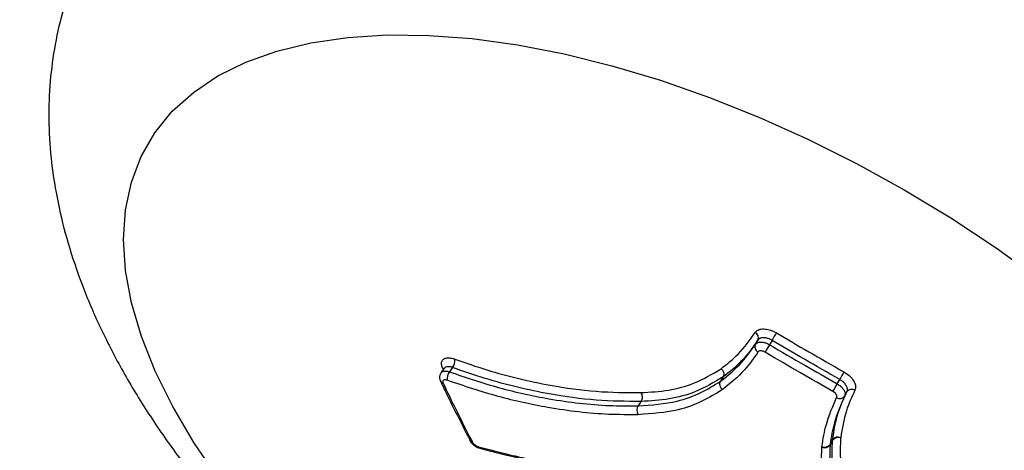
# Model space of a CAD drawing. Units: millimetres. Extents: x -5427 to 6079, y -4012 to 11100.
# Drawn here: x 1210 to 1289, y -1499 to -1464 of the extents above; entities that cross this region are included whole.
import ezdxf

# ---------------------------------------------------------------- set-up
doc = ezdxf.new("R2010")
doc.units = ezdxf.units.MM
doc.styles.add('SLDTEXTSTYLE0', font='TXT', dxfattribs={"width": 0.7})
doc.dimstyles.new('SLDDIMSTYLE0', dxfattribs={"dimtxt": 5, "dimasz": 3.302, "dimexe": 0, "dimexo": 0.0625, "dimgap": 1.25, "dimtad": 2, "dimdec": 0, "dimrnd": 1e-09, "dimzin": 12, "dimdsep": 46, "dimtxsty": 'SLDTEXTSTYLE0', "dimsah": 1, "dimcen": 0.09, "dimadec": 0, "dimazin": 3, "dimtfac": 1, "dimtofl": 0, "dimtmove": 0, "dimatfit": 3, "dimfxl": 0, "dimfrac": 2, "dimtolj": 1, "dimtzin": 12, "dimarcsym": 0})

# ---------------------------------------------------------------- blocks, each defined once
blk = doc.blocks.new('_D')
at = {"color": 7, "linetype": 'Continuous', "lineweight": 0}
for p, q in [((4412.091, 1266.95), (4412.091, -1729.793)), ((-3391.841, -493.813), (-3391.841, -1729.793)), ((-3391.841, -1728.793), (4412.091, -1728.793))]:
    blk.add_line(p, q, dxfattribs=at)
at = {"color": 7, "linetype": 'Continuous', "lineweight": 18}
for points in [[(-3391.841, -1728.793), (-3388.539, -1729.301), (-3388.539, -1728.285)], [(4412.091, -1728.793), (4408.789, -1728.285), (4408.789, -1729.301)]]:
    blk.add_solid(points, dxfattribs=at)
at = {"color": 7, "linetype": 'Continuous', "lineweight": 18, "insert": (503.722, -1722.348), "char_height": 5, "attachment_point": 1, "style": 'SLDTEXTSTYLE0'}
blk.add_mtext('7804', dxfattribs=at)
blk = doc.blocks.new('_D_3')
at = {"color": 7, "linetype": 'Continuous', "lineweight": 0}
for p, q in [((5827.755, 1284.06), (5827.755, -4011.686)), ((-5426.648, -506.813), (-5426.648, -4011.686)), ((-5426.648, -4010.686), (5827.755, -4010.686))]:
    blk.add_line(p, q, dxfattribs=at)
at = {"color": 7, "linetype": 'Continuous', "lineweight": 18}
for points in [[(-5426.648, -4010.686), (-5423.346, -4011.194), (-5423.346, -4010.178)], [(5827.755, -4010.686), (5824.453, -4010.178), (5824.453, -4011.194)]]:
    blk.add_solid(points, dxfattribs=at)
at = {"color": 7, "linetype": 'Continuous', "lineweight": 18, "insert": (193.8, -4004.241), "char_height": 5, "attachment_point": 1, "style": 'SLDTEXTSTYLE0'}
blk.add_mtext('11254', dxfattribs=at)

msp = doc.modelspace()

# ---------------------------------------------------------------- linework, layer by layer
at = {"color": 7, "linetype": 'Continuous', "lineweight": 25}
for p, q in [((1268.561, -1490.32), (1268.769, -1489.974)), ((1269.911, -1489.996), (1269.703, -1490.342)), ((1243.601, -1492.234), (1243.348, -1492.582)), ((1243.526, -1492.338), (1243.474, -1492.232)), ((1265.991, -1492.928), (1265.777, -1493.28)), ((1275.14, -1493.486), (1275.336, -1493.132)), ((1275.92, -1494.118), (1275.725, -1494.471)), ((1259.376, -1494.898), (1259.151, -1495.253)), ((1274.758, -1498.016), (1274.56, -1498.377)), ((1274.564, -1498.338), (1274.56, -1498.377)), ((1274.564, -1498.338), (1274.762, -1497.977)), ((1274.758, -1498.016), (1274.762, -1497.977)), ((1275.416, -1497.804), (1275.414, -1497.824)), ((1273.902, -1498.569), (1273.909, -1498.51))]:
    msp.add_line(p, q, dxfattribs=at)
at = {"color": 7, "linetype": 'Continuous', "lineweight": 25, "flags": 128}
for points in [[(1225.48, -1501.07), (1223.502, -1498.176), (1221.805, -1495.302), (1220.401, -1492.469), (1219.299, -1489.694), (1218.505, -1486.996), (1218.025, -1484.391), (1217.863, -1481.898), (1218.018, -1479.531), (1218.491, -1477.306), (1219.277, -1475.239), (1220.373, -1473.341), (1221.77, -1471.626), (1223.46, -1470.105), (1225.432, -1468.787), (1227.673, -1467.681), (1230.169, -1466.794), (1232.902, -1466.132), (1235.857, -1465.699), (1239.012, -1465.498), (1242.349, -1465.531), (1245.845, -1465.797), (1249.477, -1466.294), (1253.223, -1467.019), (1257.057, -1467.968), (1260.956, -1469.134), (1264.893, -1470.51), (1268.843, -1472.087), (1272.78, -1473.854), (1276.68, -1475.8), (1280.516, -1477.913)], [(1280.516, -1477.913), (1284.263, -1480.179), (1287.899, -1482.583), (1291.398, -1485.109)], [(1243.474, -1492.232), (1243.546, -1492.254), (1243.577, -1492.269)], [(1244.266, -1492.175), (1244.139, -1492.351), (1244.137, -1492.353), (1244.012, -1492.525)]]:
    msp.add_lwpolyline(points, dxfattribs=at)
at = {"color": 7, "linetype": 'Continuous', "lineweight": 25}
for centre, radius, start, end in [((1998.22, -234.813), 3500, 220.87417, 8.001005), ((1268.34, -1489.78), 0.471, 335.63876, 62.78353), ((1205.876, -1451.836), 74.544, 329.20782, 329.74447), ((1268.99, -1490.514), 0.471, 155.66371, 242.95505), ((1333.579, -1528.41), 74.359, 149.20706, 149.74585), ((1243.49, -1491.608), 0.961, 323.82183, 6.24468), ((1244.787, -1493.092), 0.96, 143.79801, 186.35632), ((1326.954, -1521.996), 59.14, 150.11031, 150.78674), ((1243.54, -1493.182), 0.263, 208.86911, 262.841), ((1223.643, -1464.69), 59.001, 330.10856, 330.7876), ((1276.299, -1494.389), 0.466, 56.53175, 144.375), ((1275.346, -1494.2), 0.466, 236.35832, 324.34937), ((1245.859, -1497.861), 0.263, 206.99162, 262.63843), ((1274.136, -1498.04), 0.521, 244.17017, 325.24981), ((1275.204, -1498.323), 0.541, 67.215, 145.48442), ((1275.19, -1498.273), 0.521, 64.33424, 145.26585), ((1246.528, -1498.479), 0.18, 195.83874, 251.64321), ((1274.113, -1498.07), 0.542, 247.05443, 325.47144)]:
    msp.add_arc(centre, radius, start, end, dxfattribs=at)
for points, knots in [([(1215.728, -1457.206), (1215.519, -1457.547), (1214.797, -1458.733), (1213.851, -1460.919), (1212.899, -1463.722), (1212.254, -1466.625), (1211.894, -1469.605), (1211.823, -1472.661), (1212.042, -1475.787), (1212.556, -1478.982), (1213.372, -1482.244), (1214.495, -1485.563), (1215.927, -1488.925), (1217.665, -1492.307), (1219.694, -1495.682), (1221.995, -1499.022), (1224.544, -1502.302), (1227.317, -1505.506), (1230.294, -1508.619), (1233.458, -1511.634), (1236.79, -1514.542), (1240.275, -1517.334), (1243.898, -1520.002), (1247.644, -1522.539), (1251.496, -1524.936), (1255.44, -1527.184), (1259.46, -1529.275), (1263.541, -1531.199), (1267.668, -1532.949), (1271.826, -1534.515), (1276.002, -1535.889), (1280.183, -1537.06), (1284.356, -1538.021), (1288.51, -1538.759), (1292.631, -1539.263), (1296.706, -1539.519), (1300.716, -1539.511), (1304.634, -1539.226), (1308.424, -1538.651), (1312.046, -1537.784), (1315.349, -1536.666), (1318.423, -1535.299), (1321.251, -1533.703), (1323.905, -1531.815), (1326.279, -1529.718), (1328.347, -1527.426), (1329.871, -1525.41), (1330.596, -1524.106), (1330.832, -1523.683)], [0, 0, 0, 0, 0.0077572, 0.0269155, 0.0460305, 0.0652344, 0.0846635, 0.1044516, 0.1247247, 0.1455899, 0.1671172, 0.1893183, 0.2121301, 0.2354184, 0.2590079, 0.2827269, 0.3064106, 0.3299919, 0.3534423, 0.3767584, 0.3999512, 0.4230391, 0.446044, 0.4689888, 0.491897, 0.5147918, 0.5376956, 0.5606254, 0.5836055, 0.6066609, 0.6298172, 0.6531007, 0.6765372, 0.7001496, 0.7239534, 0.7479483, 0.7721051, 0.7963346, 0.8204513, 0.8442427, 0.8674907, 0.8877546, 0.9095645, 0.930681, 0.9511455, 0.9710792, 0.9906164, 1, 1, 1, 1]), ([(1265.818, -1492.272), (1266.297, -1491.895), (1267.363, -1491.057), (1268.132, -1489.964), (1268.555, -1489.361)], [0, 0, 0, 0, 0.448804, 1, 1, 1, 1]), ([(1268.555, -1489.361), (1268.625, -1489.289), (1268.765, -1489.143), (1269.133, -1489.062), (1269.567, -1489.099), (1269.963, -1489.229), (1270.188, -1489.352), (1270.266, -1489.395)], [0, 0, 0, 0, 0.220827, 0.441655, 0.662481, 0.883306, 1, 1, 1, 1]), ([(1270.266, -1489.395), (1271.126, -1489.901), (1272.924, -1490.957), (1274.736, -1491.988), (1275.68, -1492.525)], [0, 0, 0, 0, 0.478908, 1, 1, 1, 1]), ([(1265.777, -1493.28), (1266.38, -1492.792), (1267.45, -1491.926), (1268.223, -1490.808), (1268.561, -1490.32)], [0, 0, 0, 0, 0.562759, 1, 1, 1, 1]), ([(1268.769, -1489.974), (1268.338, -1490.585), (1267.558, -1491.694), (1266.476, -1492.546), (1265.991, -1492.928)], [0, 0, 0, 0, 0.551291, 1, 1, 1, 1]), ([(1268.561, -1490.32), (1268.607, -1490.271), (1268.701, -1490.173), (1268.947, -1490.119), (1269.237, -1490.144), (1269.501, -1490.231), (1269.651, -1490.314), (1269.703, -1490.342)], [0, 0, 0, 0, 0.220825, 0.441651, 0.662475, 0.883299, 1, 1, 1, 1]), ([(1269.911, -1489.996), (1269.859, -1489.968), (1269.709, -1489.886), (1269.444, -1489.799), (1269.154, -1489.775), (1268.909, -1489.828), (1268.815, -1489.925), (1268.769, -1489.974)], [0, 0, 0, 0, 0.116694, 0.33752, 0.558345, 0.779172, 1, 1, 1, 1]), ([(1269.703, -1490.342), (1270.646, -1490.896), (1272.451, -1491.957), (1274.271, -1492.991), (1275.14, -1493.486)], [0, 0, 0, 0, 0.522309, 1, 1, 1, 1]), ([(1275.336, -1493.132), (1274.39, -1492.594), (1272.574, -1491.562), (1270.773, -1490.503), (1269.911, -1489.996)], [0, 0, 0, 0, 0.5210937, 1, 1, 1, 1]), ([(1268.776, -1490.933), (1268.433, -1491.428), (1267.644, -1492.568), (1266.552, -1493.451), (1265.933, -1493.951)], [0, 0, 0, 0, 0.434147, 1, 1, 1, 1]), ([(1269.348, -1490.945), (1269.322, -1490.93), (1269.247, -1490.889), (1269.114, -1490.846), (1268.969, -1490.833), (1268.846, -1490.86), (1268.799, -1490.909), (1268.776, -1490.933)], [0, 0, 0, 0, 0.116701, 0.337525, 0.558349, 0.779175, 1, 1, 1, 1]), ([(1274.795, -1494.094), (1273.924, -1493.599), (1272.101, -1492.562), (1270.292, -1491.5), (1269.348, -1490.945)], [0, 0, 0, 0, 0.47769, 1, 1, 1, 1]), ([(1243.474, -1492.232), (1243.431, -1492.118), (1243.345, -1491.889), (1243.401, -1491.618), (1243.59, -1491.441), (1243.903, -1491.38), (1244.212, -1491.425), (1244.4, -1491.488), (1244.446, -1491.503)], [0, 0, 0, 0, 0.1878248, 0.3756497, 0.5634726, 0.7512941, 0.9391163, 1, 1, 1, 1]), ([(1244.446, -1491.503), (1245.307, -1491.801), (1247.893, -1492.697), (1251.707, -1493.584), (1255.84, -1494.165), (1258.191, -1494.182), (1259.372, -1494.191)], [0, 0, 0, 0, 0.165841, 0.498183, 0.747752, 1, 1, 1, 1]), ([(1243.358, -1492.589), (1243.331, -1492.621), (1243.256, -1492.715), (1243.219, -1492.913), (1243.232, -1493.126), (1243.29, -1493.25), (1243.316, -1493.305)], [0, 0, 0, 0, 0.162684, 0.464899, 0.757862, 1, 1, 1, 1]), ([(1243.356, -1492.587), (1243.385, -1492.553), (1243.45, -1492.476), (1243.652, -1492.444), (1243.856, -1492.472), (1243.981, -1492.515), (1244.012, -1492.525)], [0, 0, 0, 0, 0.253589, 0.574734, 0.895879, 1, 1, 1, 1]), ([(1243.62, -1492.204), (1243.62, -1492.201), (1243.619, -1492.188), (1243.607, -1492.213), (1243.598, -1492.233)], [0, 0, 0, 0, 0.213591, 1, 1, 1, 1]), ([(1244.266, -1492.175), (1244.235, -1492.165), (1244.11, -1492.123), (1243.905, -1492.095), (1243.702, -1492.128), (1243.636, -1492.206), (1243.606, -1492.242)], [0, 0, 0, 0, 0.103362, 0.422225, 0.741086, 1, 1, 1, 1]), ([(1244.012, -1492.525), (1245.353, -1492.976), (1248.05, -1493.884), (1252.357, -1494.813), (1256.076, -1495.256), (1258.381, -1495.254), (1259.151, -1495.253)], [0, 0, 0, 0, 0.254868, 0.512594, 0.837279, 1, 1, 1, 1]), ([(1259.376, -1494.898), (1258.192, -1494.889), (1255.814, -1494.871), (1251.631, -1494.285), (1247.758, -1493.384), (1245.138, -1492.477), (1244.266, -1492.175)], [0, 0, 0, 0, 0.249692, 0.501534, 0.834099, 1, 1, 1, 1]), ([(1259.372, -1494.191), (1260.127, -1494.145), (1261.645, -1494.054), (1263.856, -1493.445), (1265.107, -1492.696), (1265.817, -1492.271)], [0, 0, 0, 0, 0.299548, 0.602133, 1, 1, 1, 1]), ([(1275.68, -1492.525), (1275.822, -1492.616), (1276.105, -1492.799), (1276.42, -1493.151), (1276.603, -1493.511), (1276.634, -1493.803), (1276.576, -1493.948), (1276.556, -1494.001)], [0, 0, 0, 0, 0.218781, 0.437561, 0.65634, 0.875119, 1, 1, 1, 1]), ([(1243.311, -1493.305), (1243.502, -1493.704), (1244.261, -1495.286), (1245.051, -1496.821), (1245.642, -1497.97)], [0, 0, 0, 0, 0.2519944, 1, 1, 1, 1]), ([(1243.833, -1493.198), (1243.817, -1493.193), (1243.754, -1493.172), (1243.651, -1493.157), (1243.546, -1493.178), (1243.483, -1493.237), (1243.464, -1493.328), (1243.493, -1493.404), (1243.507, -1493.442)], [0, 0, 0, 0, 0.060895, 0.248715, 0.436534, 0.624355, 0.812177, 1, 1, 1, 1]), ([(1243.507, -1493.442), (1243.843, -1494.135), (1244.605, -1495.711), (1245.387, -1497.256), (1245.825, -1498.122)], [0, 0, 0, 0, 0.439933, 1, 1, 1, 1]), ([(1259.173, -1495.961), (1258.391, -1495.962), (1256.053, -1495.964), (1252.298, -1495.517), (1247.937, -1494.578), (1245.206, -1493.66), (1243.833, -1493.198)], [0, 0, 0, 0, 0.163143, 0.487758, 0.742405, 1, 1, 1, 1]), ([(1259.151, -1495.253), (1260.238, -1495.175), (1262.068, -1495.043), (1264.185, -1494.239), (1265.244, -1493.601), (1265.777, -1493.28)], [0, 0, 0, 0, 0.421196, 0.708783, 1, 1, 1, 1]), ([(1265.991, -1492.928), (1265.263, -1493.364), (1263.98, -1494.133), (1261.711, -1494.757), (1260.151, -1494.851), (1259.376, -1494.898)], [0, 0, 0, 0, 0.3972643, 0.7003887, 1, 1, 1, 1]), ([(1275.14, -1493.486), (1275.235, -1493.546), (1275.424, -1493.668), (1275.634, -1493.903), (1275.757, -1494.144), (1275.777, -1494.339), (1275.739, -1494.436), (1275.725, -1494.471)], [0, 0, 0, 0, 0.218776, 0.437552, 0.656327, 0.875101, 1, 1, 1, 1]), ([(1275.92, -1494.118), (1275.934, -1494.083), (1275.973, -1493.986), (1275.952, -1493.791), (1275.829, -1493.551), (1275.619, -1493.316), (1275.43, -1493.193), (1275.336, -1493.132)], [0, 0, 0, 0, 0.124882, 0.34366, 0.562439, 0.781219, 1, 1, 1, 1]), ([(1265.932, -1493.95), (1265.393, -1494.275), (1264.313, -1494.925), (1262.154, -1495.744), (1260.282, -1495.88), (1259.173, -1495.96)], [0, 0, 0, 0, 0.288824, 0.578353, 1, 1, 1, 1]), ([(1259.372, -1494.191), (1259.4, -1494.24), (1259.443, -1494.316), (1259.47, -1494.442), (1259.479, -1494.564), (1259.465, -1494.689), (1259.428, -1494.809), (1259.394, -1494.867), (1259.376, -1494.898)], [0, 0, 0, 0, 0.242503, 0.369514, 0.500005, 0.709386, 0.844643, 1, 1, 1, 1]), ([(1274.762, -1497.977), (1274.883, -1497.243), (1275.104, -1495.898), (1275.665, -1494.674), (1275.92, -1494.118)], [0, 0, 0, 0, 0.545848, 1, 1, 1, 1]), ([(1275.088, -1494.588), (1275.095, -1494.57), (1275.114, -1494.521), (1275.104, -1494.424), (1275.043, -1494.303), (1274.937, -1494.185), (1274.843, -1494.124), (1274.795, -1494.094)], [0, 0, 0, 0, 0.124899, 0.343673, 0.562448, 0.781224, 1, 1, 1, 1]), ([(1276.556, -1494.001), (1276.306, -1494.546), (1275.752, -1495.752), (1275.535, -1497.078), (1275.416, -1497.804)], [0, 0, 0, 0, 0.451911, 1, 1, 1, 1]), ([(1273.909, -1498.51), (1274.007, -1497.91), (1274.23, -1496.545), (1274.78, -1495.291), (1275.088, -1494.588)], [0, 0, 0, 0, 0.43923, 1, 1, 1, 1]), ([(1275.725, -1494.471), (1275.422, -1495.161), (1274.88, -1496.397), (1274.661, -1497.743), (1274.564, -1498.338)], [0, 0, 0, 0, 0.558288, 1, 1, 1, 1]), ([(1245.634, -1497.987), (1245.637, -1497.997), (1245.668, -1498.097), (1245.828, -1498.272), (1246.1, -1498.501), (1246.34, -1498.621), (1246.465, -1498.647), (1246.472, -1498.649)], [0, 0, 0, 0, 0.029493, 0.301887, 0.639347, 0.977465, 1, 1, 1, 1]), ([(1245.825, -1498.122), (1245.833, -1498.135), (1245.861, -1498.187), (1245.937, -1498.28), (1246.064, -1498.389), (1246.211, -1498.48), (1246.307, -1498.512), (1246.355, -1498.528)], [0, 0, 0, 0, 0.080293, 0.310219, 0.540145, 0.770073, 1, 1, 1, 1]), ([(1276.346, -1504.706), (1275.915, -1503.792), (1275.153, -1502.178), (1274.665, -1499.921), (1274.727, -1498.648), (1274.758, -1498.016)], [0, 0, 0, 0, 0.395928, 0.699681, 1, 1, 1, 1]), ([(1275.414, -1497.824), (1275.383, -1498.444), (1275.322, -1499.687), (1275.798, -1501.891), (1276.54, -1503.465), (1276.961, -1504.356)], [0, 0, 0, 0, 0.301797, 0.604328, 1, 1, 1, 1]), ([(1246.355, -1498.528), (1247.197, -1498.754), (1248.583, -1499.126), (1249.951, -1499.417), (1250.488, -1499.531)], [0, 0, 0, 0, 0.607662, 1, 1, 1, 1]), ([(1246.472, -1498.647), (1246.863, -1498.754), (1248.253, -1499.135), (1249.635, -1499.438), (1250.629, -1499.656)], [0, 0, 0, 0, 0.280745, 1, 1, 1, 1]), ([(1275.522, -1505.403), (1275.199, -1504.723), (1274.554, -1503.361), (1273.827, -1501.02), (1273.874, -1499.48), (1273.902, -1498.569)], [0, 0, 0, 0, 0.289428, 0.579564, 1, 1, 1, 1]), ([(1274.56, -1498.377), (1274.531, -1499.269), (1274.484, -1500.774), (1275.197, -1503.069), (1275.831, -1504.406), (1276.15, -1505.079)], [0, 0, 0, 0, 0.4199817, 0.7081646, 1, 1, 1, 1])]:
    msp.add_open_spline(points, degree=3, knots=knots, dxfattribs=at)
for points in [[(1265.818, -1492.272), (1265.865, -1492.317), (1265.96, -1492.408), (1266.038, -1492.589), (1266.057, -1492.776), (1266.013, -1492.877), (1265.991, -1492.928)], [(1265.932, -1493.95), (1265.887, -1493.903), (1265.797, -1493.809), (1265.724, -1493.623), (1265.71, -1493.433), (1265.755, -1493.331), (1265.777, -1493.28)], [(1259.151, -1495.253), (1259.125, -1495.305), (1259.073, -1495.409), (1259.056, -1495.608), (1259.085, -1495.806), (1259.144, -1495.909), (1259.173, -1495.96)]]:
    msp.add_open_spline(points, degree=3, dxfattribs=at)

# ---------------------------------------------------------------- dimensions: what is measured, and where the dimension line sits
at = {"color": 7, "linetype": 'Continuous', "lineweight": 18}
dim = msp.add_linear_dim(base=(5827.755, -4010.686), p1=(-5426.648, -506.813), p2=(5827.755, 1284.06), dimstyle='SLDDIMSTYLE0', dxfattribs=at)
dim.commit()
dim.dimension.update_dxf_attribs({"geometry": '_D_3', "text_midpoint": (200.553, -4010.686), "dimtype": 160})
dim = msp.add_linear_dim(base=(4412.091, -1728.793), p1=(-3391.841, -493.813), p2=(4412.091, 1266.95), angle=0, dimstyle='SLDDIMSTYLE0', dxfattribs=at)
dim.commit()
dim.dimension.update_dxf_attribs({"geometry": '_D', "text_midpoint": (510.125, -1728.793), "dimtype": 160})

doc.saveas('drawing.dxf')
